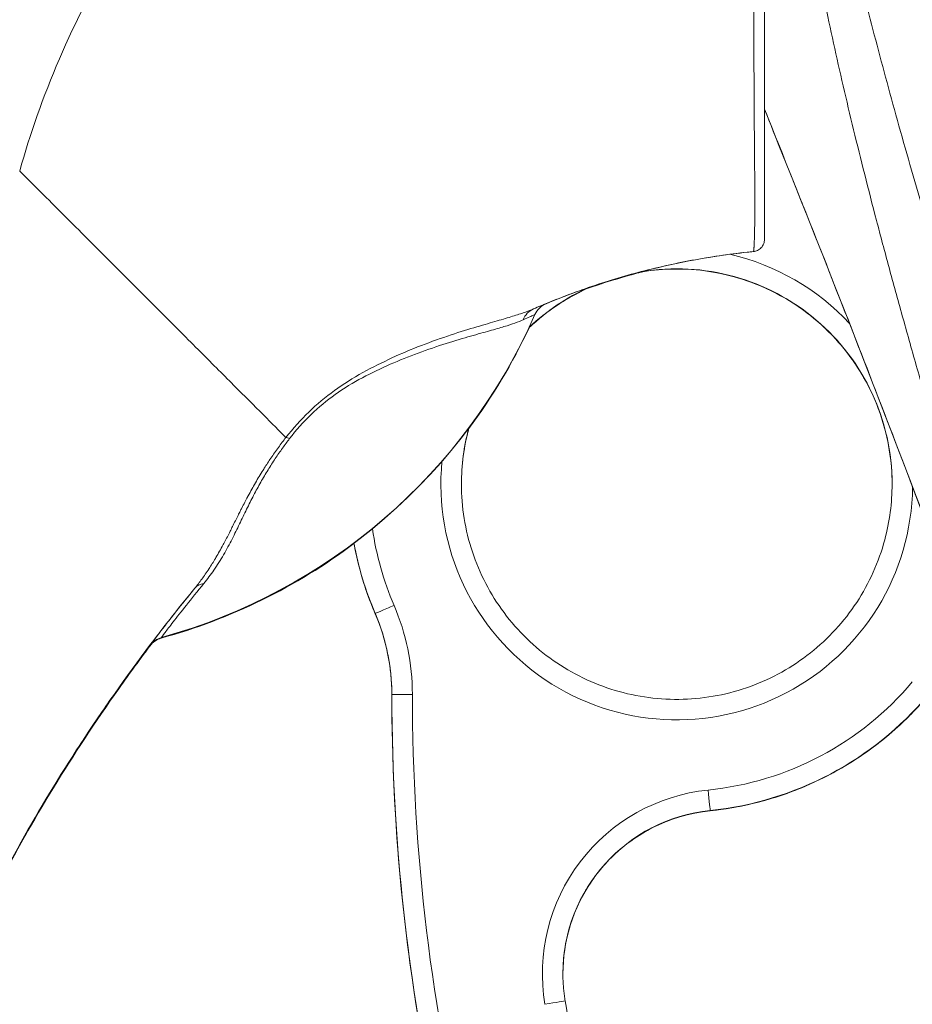
# Model space of a CAD drawing. Units: inches. Extents: x 9 to 277, y 5 to 167.
# Drawn here: x 137 to 137, y 113 to 114 of the extents above; entities that cross this region are included whole.
import ezdxf

# ---------------------------------------------------------------- set-up
doc = ezdxf.new("R2010")
doc.units = ezdxf.units.IN
doc.header["$LTSCALE"] = 17
doc.header["$MEASUREMENT"] = 0
for name, color, linetype, lineweight in [('Dimension (ANSI)', 7, 'Continuous', 5), ('Visible (ANSI)', 7, 'Continuous', 5), ('Visible Narrow (ANSI)', 7, 'Continuous', 5)]:
    doc.layers.add(name, color=color, linetype=linetype, lineweight=lineweight)
doc.styles.add('ROMANS', font='romans.shx')
doc.dimstyles.new('Default (ANSI)', dxfattribs={"dimscale": 17, "dimtxt": 0.1, "dimasz": 0.098425, "dimexe": 0.125, "dimexo": 0.0625, "dimgap": 0.031496, "dimtad": 0, "dimtih": 1, "dimtoh": 1, "dimrnd": 1e-08, "dimzin": 0, "dimdsep": 46, "dimtxsty": 'ROMANS', "dimcen": 0.09, "dimdle": 0.393701, "dimclrd": 256, "dimclre": 256, "dimclrt": 256, "dimadec": 0, "dimazin": 0, "dimtfac": 1, "dimtofl": 0, "dimtmove": 0, "dimatfit": 3, "dimfxl": 1, "dimtolj": 1, "dimtzin": 0, "dimlwd": -1, "dimlwe": -1, "dimarcsym": 0})

# ---------------------------------------------------------------- blocks, each defined once
blk = doc.blocks.new('*D20')
at = {"layer": 'Defpoints', "color": 0, "transparency": 16777216}
for p in [(130.78151, 135.44071), (138.0676, 135.44071), (138.0676, 93.69071)]:
    blk.add_point(p, dxfattribs=at)
at = {"layer": 'Dimension (ANSI)', "transparency": 16777216}
for p, q in [((137.0051, 135.44071), (128.65651, 135.44071)), ((130.78151, 133.76748), (130.78151, 127.60437)), ((130.78151, 95.36394), (130.78151, 119.1512)), ((137.0051, 93.69071), (128.65651, 93.69071))]:
    blk.add_line(p, q, dxfattribs=at)
for points in [[(130.50264, 133.76748), (131.06038, 133.76748), (130.78151, 135.44071)], [(130.50264, 95.36394), (131.06038, 95.36394), (130.78151, 93.69071)]]:
    blk.add_solid(points, dxfattribs=at)
at = {"layer": 'Dimension (ANSI)', "transparency": 16777216, "insert": (130.78151, 123.37778), "char_height": 1.7, "attachment_point": 5, "style": 'ROMANS'}
blk.add_mtext('\\A1;\\fromans|b0|i0;\\H1.7000;41.75\\P\\fromans|b0|i0;\\H1.7000;LID\\P\\fromans|b0|i0;\\H1.7000;HEIGHT', dxfattribs=at)

msp = doc.modelspace()

# ---------------------------------------------------------------- linework, layer by layer
at = {"layer": 'Visible (ANSI)'}
msp.add_line((136.83061, 113.4074), (136.83061, 113.40741), dxfattribs=at)
for centre, radius, start, end in [((137.03208, 113.47015), 0.02008, 112.54381, 156.33164), ((136.50887, 113.69917), 0.55118, 323.19179, 334.97623), ((136.50887, 113.69917), 0.55118, 285.36021, 306.92441), ((136.66019, 113.14863), 0.02008, 105.36016, 142.95038), ((136.66019, 113.14832), 0.02008, 105.36021, 142.95036)]:
    msp.add_arc(centre, radius, start, end, dxfattribs=at)
for centre, major_axis, ratio, start_param, end_param in [((136.50887, 113.69948), (0.50482, -0.22127), 0.999999, 5.393565, 6.283185), ((136.50887, 113.69917), (0.49944, -0.23315), 0.999999, 6.077511, 6.283185), ((136.50887, 113.69917), (-0.44063, -0.33113), 1, 1.194429, 1.570796), ((137.98894, 112.14555), (1.68453, 0.03717), 0.999999, 2.4729, 2.509576), ((137.98892, 112.14526), (-1.68391, 0.05776), 0.999999, 5.670841, 5.707518), ((137.08847, 113.74826), (-0.4443, -0.58784), 0.000766, 6.282146, 6.314206), ((136.66042, 113.14859), (-0.01602, 0.0121), 0.999531, 6.259443, 6.283185), ((136.60973, 113.11091), (0.02865, 0.04094), 0.028853, 1.595289, 1.671249), ((136.60973, 113.11049), (0.02865, 0.04094), 0.030096, 1.593502, 1.669469)]:
    msp.add_ellipse(centre, major_axis=major_axis, ratio=ratio, start_param=start_param, end_param=end_param, dxfattribs=at)
for points, knots in [([(137.234, 113.55053), (137.234, 113.55054), (137.234, 113.55056), (137.234, 113.55058), (137.234, 113.5506), (137.234, 113.55063), (137.234, 113.55067), (137.234, 113.55071), (137.234, 113.55076), (137.234, 113.55082), (137.234, 113.55088), (137.234, 113.55095), (137.234, 113.55104), (137.234, 113.55112), (137.234, 113.55122), (137.234, 113.55133), (137.234, 113.55144), (137.234, 113.55157), (137.234, 113.55171), (137.234, 113.55186), (137.234, 113.55202), (137.234, 113.5522), (137.234, 113.55238), (137.234, 113.55258), (137.234, 113.55281), (137.234, 113.55303), (137.234, 113.55328), (137.234, 113.55356), (137.234, 113.55384), (137.234, 113.55414), (137.234, 113.55449), (137.234, 113.55483), (137.234, 113.55521), (137.234, 113.55563), (137.234, 113.55605), (137.234, 113.55652), (137.234, 113.55703), (137.234, 113.55755), (137.234, 113.55812), (137.234, 113.55876), (137.234, 113.55939), (137.234, 113.56009), (137.234, 113.56086), (137.234, 113.56162), (137.234, 113.56246), (137.234, 113.5634), (137.234, 113.56435), (137.234, 113.56541), (137.234, 113.56658), (137.234, 113.56775), (137.234, 113.56904), (137.234, 113.57035), (137.234, 113.57167), (137.234, 113.57301), (137.234, 113.57436), (137.234, 113.57571), (137.234, 113.57707), (137.234, 113.57847), (137.234, 113.57986), (137.234, 113.5813), (137.234, 113.58278), (137.234, 113.58427), (137.234, 113.58581), (137.234, 113.58744), (137.234, 113.58908), (137.234, 113.59081), (137.234, 113.59268), (137.234, 113.59456), (137.234, 113.59658), (137.234, 113.5988), (137.234, 113.60102), (137.234, 113.60345), (137.234, 113.60612), (137.234, 113.6088), (137.234, 113.61173), (137.234, 113.61496), (137.234, 113.61819), (137.234, 113.62172), (137.234, 113.62562), (137.234, 113.62953), (137.234, 113.63379), (137.234, 113.63853), (137.234, 113.64327), (137.234, 113.64848), (137.234, 113.65409), (137.234, 113.65969), (137.234, 113.66568), (137.234, 113.67165), (137.234, 113.67761), (137.234, 113.68355), (137.234, 113.68957), (137.234, 113.69559), (137.234, 113.70169), (137.234, 113.70787), (137.234, 113.71406), (137.234, 113.72034), (137.234, 113.72675), (137.234, 113.73316), (137.234, 113.7397), (137.234, 113.74646), (137.234, 113.75323), (137.234, 113.76022), (137.234, 113.76761), (137.234, 113.77499), (137.234, 113.78277), (137.234, 113.79113), (137.234, 113.79948), (137.234, 113.80841), (137.234, 113.81815), (137.234, 113.82789), (137.234, 113.83844), (137.234, 113.84948), (137.234, 113.86051), (137.234, 113.87203), (137.234, 113.88356), (137.234, 113.8951), (137.234, 113.90665), (137.234, 113.91832), (137.234, 113.92999), (137.234, 113.94177), (137.234, 113.95357), (137.234, 113.96537), (137.234, 113.97719), (137.234, 113.98901), (137.234, 114.00082), (137.234, 114.01262), (137.234, 114.02433), (137.234, 114.03604), (137.234, 114.04768), (137.234, 114.05924), (137.234, 114.0708), (137.234, 114.08228), (137.234, 114.09314), (137.234, 114.104), (137.234, 114.11422), (137.234, 114.12413), (137.234, 114.13405), (137.234, 114.14366), (137.234, 114.15345), (137.234, 114.16324), (137.234, 114.17322), (137.234, 114.1833), (137.234, 114.19337), (137.234, 114.20356), (137.234, 114.21388), (137.234, 114.22419), (137.234, 114.23462), (137.234, 114.24532), (137.234, 114.25603), (137.234, 114.26699), (137.234, 114.27756), (137.234, 114.28812), (137.234, 114.29828), (137.234, 114.30826)], [0, 0, 0, 0, 0.019608, 0.019608, 0.019608, 0.039216, 0.039216, 0.039216, 0.058824, 0.058824, 0.058824, 0.078431, 0.078431, 0.078431, 0.098039, 0.098039, 0.098039, 0.117647, 0.117647, 0.117647, 0.137255, 0.137255, 0.137255, 0.156863, 0.156863, 0.156863, 0.176471, 0.176471, 0.176471, 0.196078, 0.196078, 0.196078, 0.215686, 0.215686, 0.215686, 0.235294, 0.235294, 0.235294, 0.254902, 0.254902, 0.254902, 0.27451, 0.27451, 0.27451, 0.294118, 0.294118, 0.294118, 0.313725, 0.313725, 0.313725, 0.333333, 0.333333, 0.333333, 0.352941, 0.352941, 0.352941, 0.372549, 0.372549, 0.372549, 0.392157, 0.392157, 0.392157, 0.411765, 0.411765, 0.411765, 0.431373, 0.431373, 0.431373, 0.45098, 0.45098, 0.45098, 0.470588, 0.470588, 0.470588, 0.490196, 0.490196, 0.490196, 0.509804, 0.509804, 0.509804, 0.529412, 0.529412, 0.529412, 0.54902, 0.54902, 0.54902, 0.568627, 0.568627, 0.568627, 0.588235, 0.588235, 0.588235, 0.607843, 0.607843, 0.607843, 0.627451, 0.627451, 0.627451, 0.647059, 0.647059, 0.647059, 0.666667, 0.666667, 0.666667, 0.686275, 0.686275, 0.686275, 0.705882, 0.705882, 0.705882, 0.72549, 0.72549, 0.72549, 0.745098, 0.745098, 0.745098, 0.764706, 0.764706, 0.764706, 0.784314, 0.784314, 0.784314, 0.803922, 0.803922, 0.803922, 0.823529, 0.823529, 0.823529, 0.843137, 0.843137, 0.843137, 0.862745, 0.862745, 0.862745, 0.882353, 0.882353, 0.882353, 0.901961, 0.901961, 0.901961, 0.921569, 0.921569, 0.921569, 0.941176, 0.941176, 0.941176, 0.960784, 0.960784, 0.960784, 0.980392, 0.980392, 0.980392, 1, 1, 1, 1]), ([(137.234, 113.55053), (137.234, 113.54911), (137.23375, 113.5477), (137.23271, 113.54496), (137.23192, 113.54366), (137.22986, 113.54142), (137.22862, 113.54051), (137.22602, 113.53928), (137.22472, 113.53892), (137.22339, 113.53878)], [-0.04419134, -0.04419134, -0.04419134, -0.04419134, -0.03334324, -0.03334324, -0.02186875, -0.02186875, -0.01019415, -0.01019415, 0, 0, 0, 0]), ([(137.02438, 113.4887), (137.05513, 113.50146), (137.0868, 113.51204), (137.15135, 113.52858), (137.18421, 113.53454), (137.21731, 113.53814)], [0.0000013, 0.0000013, 0.0000013, 0.0000013, 0.2536657, 0.2536657, 0.5072735, 0.5072735, 0.5072735, 0.5072735]), ([(137.21731, 113.53814), (137.21833, 113.53825), (137.21934, 113.53836), (137.22136, 113.53857), (137.22238, 113.53868), (137.22339, 113.53878)], [0.00000008, 0.00000008, 0.00000008, 0.00000008, 0.00775583, 0.00775583, 0.01552726, 0.01552726, 0.01552726, 0.01552726]), ([(137.35649, 113.31559), (137.35647, 113.33756), (137.35291, 113.35951), (137.33906, 113.40129), (137.32875, 113.42109), (137.30242, 113.45646), (137.2864, 113.47202), (137.25028, 113.49731), (137.23018, 113.50704), (137.18794, 113.51968), (137.1658, 113.52259), (137.13349, 113.52165), (137.12325, 113.52058), (137.11314, 113.51876)], [5.935909, 5.935909, 5.935909, 5.935909, 6.254696, 6.254696, 6.574696, 6.574696, 6.894696, 6.894696, 7.214696, 7.214696, 7.534696, 7.534696, 7.683804, 7.683804, 7.683804, 7.683804]), ([(137.06365, 113.50323), (137.07975, 113.50881), (137.09607, 113.51382), (137.11254, 113.51822), (137.1141, 113.51864), (137.11565, 113.51904), (137.11721, 113.51945)], [0.2594591, 0.2594591, 0.2594591, 0.2594591, 0.5, 0.5, 0.5, 0.5226784, 0.5226784, 0.5226784, 0.5226784]), ([(137.06762, 113.50499), (137.05116, 113.49786), (137.03564, 113.48858), (137.0169, 113.47376), (137.01239, 113.46986), (137.00806, 113.46578)], [7.9143979, 7.9143979, 7.9143979, 7.9143979, 8.174696, 8.174696, 8.2611364, 8.2611364, 8.2611364, 8.2611364]), ([(136.95031, 113.36942), (136.95025, 113.36922), (136.95019, 113.36901), (136.9455, 113.35147), (136.94313, 113.33353), (136.94311, 113.31559)], [8.8115541, 8.8115541, 8.8115541, 8.8115541, 8.814696, 8.814696, 9.0750758, 9.0750758, 9.0750758, 9.0750758]), ([(136.94311, 113.31559), (136.94311, 113.29355), (136.94666, 113.2715), (136.96053, 113.22965), (136.97084, 113.20984), (136.99718, 113.17447), (137.0132, 113.15892), (137.04932, 113.13363), (137.06942, 113.1239), (137.11166, 113.11126), (137.1338, 113.10834), (137.17787, 113.10963), (137.1998, 113.11383), (137.24124, 113.12892), (137.26073, 113.1398), (137.29532, 113.16716), (137.3104, 113.18362), (137.33462, 113.22047), (137.34376, 113.24084), (137.35412, 113.27955), (137.35649, 113.29757), (137.35649, 113.31559)], [2.793103, 2.793103, 2.793103, 2.793103, 3.113103, 3.113103, 3.433104, 3.433104, 3.753104, 3.753104, 4.073104, 4.073104, 4.393103, 4.393103, 4.713103, 4.713103, 5.033103, 5.033103, 5.353103, 5.353103, 5.673103, 5.673103, 5.934696, 5.934696, 5.934696, 5.934696]), ([(136.83995, 113.25881), (136.84009, 113.25805), (136.84023, 113.25728), (136.8418, 113.24904), (136.8435, 113.24161), (136.84742, 113.22689), (136.84964, 113.21961), (136.85462, 113.20521), (136.85737, 113.1981), (136.86038, 113.19111)], [2.9735573, 2.9735573, 2.9735573, 2.9735573, 2.9809663, 2.9809663, 3.0535003, 3.0535003, 3.1260344, 3.1260344, 3.1985684, 3.1985684, 3.1985684, 3.1985684]), ([(136.86038, 113.19111), (136.86247, 113.18622), (136.86437, 113.18124), (136.86777, 113.17116), (136.86926, 113.16605), (136.87182, 113.15572), (136.87289, 113.1505), (136.87461, 113.14), (136.87526, 113.13472), (136.87612, 113.12411), (136.87634, 113.11879), (136.87634, 113.11347)], [6.2262096, 6.2262096, 6.2262096, 6.2262096, 6.3072936, 6.3072936, 6.3883777, 6.3883777, 6.4694617, 6.4694617, 6.5505458, 6.5505458, 6.6316298, 6.6316298, 6.6316298, 6.6316298]), ([(136.45443, 112.84083), (136.46773, 112.87014), (136.48233, 112.90012), (136.49844, 112.93068), (136.51456, 112.96125), (136.53218, 112.99241), (136.55145, 113.02392), (136.57071, 113.05543), (136.59162, 113.08729), (136.61419, 113.11915), (136.6244, 113.13356), (136.63495, 113.14797), (136.64586, 113.16238)], [0, 0, 0, 0, 0.25, 0.25, 0.25, 0.5, 0.5, 0.5, 0.75, 0.75, 0.75, 0.8630275, 0.8630275, 0.8630275, 0.8630275]), ([(136.51465, 112.96133), (136.52856, 112.98647), (136.54312, 113.01124), (136.57347, 113.06003), (136.58927, 113.08404), (136.60568, 113.10763)], [-0.438872, -0.438872, -0.438872, -0.438872, -0.2194374, -0.2194374, -0.000001, -0.000001, -0.000001, -0.000001]), ([(136.60568, 113.10731), (136.58927, 113.08372), (136.57347, 113.05971), (136.54312, 113.01091), (136.52856, 112.98613), (136.51465, 112.96099)], [-0.4388751, -0.4388751, -0.4388751, -0.4388751, -0.2194373, -0.2194373, -0.0000011, -0.0000011, -0.0000011, -0.0000011]), ([(136.87634, 113.11347), (136.87634, 113.05233), (136.87927, 112.9912), (136.89098, 112.86948), (136.89976, 112.80891), (136.92306, 112.68888), (136.93759, 112.62942), (136.97227, 112.51217), (136.99243, 112.45438), (137.03818, 112.34098), (137.06377, 112.28538), (137.09196, 112.23114)], [2.7931481, 2.7931481, 2.7931481, 2.7931481, 2.8890045, 2.8890045, 2.9848609, 2.9848609, 3.0807173, 3.0807173, 3.1765737, 3.1765737, 3.27243, 3.27243, 3.27243, 3.27243]), ([(137.18192, 113.00202), (137.198, 113.00367), (137.21396, 113.00656), (137.24524, 113.01475), (137.26056, 113.02006), (137.29021, 113.03295), (137.30454, 113.04054), (137.33186, 113.05783), (137.34486, 113.06752), (137.3692, 113.0888), (137.38056, 113.10037), (137.39096, 113.11275)], [4.4660699, 4.4660699, 4.4660699, 4.4660699, 4.6200535, 4.6200535, 4.774037, 4.774037, 4.9280206, 4.9280206, 5.0820042, 5.0820042, 5.2359878, 5.2359878, 5.2359878, 5.2359878]), ([(137.18192, 113.00202), (137.16658, 113.00045), (137.15148, 112.99661), (137.12303, 112.98472), (137.10968, 112.97667), (137.08589, 112.95705), (137.07545, 112.94548), (137.05836, 112.91981), (137.05171, 112.90572), (137.04281, 112.87628), (137.04053, 112.86095), (137.0405, 112.84562)], [1.324477, 1.324477, 1.324477, 1.324477, 1.618202, 1.618202, 1.911928, 1.911928, 2.205653, 2.205653, 2.499378, 2.499378, 2.791512, 2.791512, 2.791512, 2.791512]), ([(137.0405, 112.84562), (137.0405, 112.84386), (137.04053, 112.84211), (137.04065, 112.83861), (137.04074, 112.83686), (137.04097, 112.83336), (137.04112, 112.83161), (137.04147, 112.82813), (137.04167, 112.82639), (137.04214, 112.82291), (137.0424, 112.82118), (137.04269, 112.81945)], [2.7931034, 2.7931034, 2.7931034, 2.7931034, 2.8264876, 2.8264876, 2.8598718, 2.8598718, 2.893256, 2.893256, 2.9266401, 2.9266401, 2.9600243, 2.9600243, 2.9600243, 2.9600243]), ([(137.04269, 112.81945), (137.04882, 112.78307), (137.05609, 112.74687), (137.07287, 112.67501), (137.08239, 112.63934), (137.10362, 112.56866), (137.11534, 112.53366), (137.14095, 112.46445), (137.15483, 112.43024), (137.18471, 112.36276), (137.20071, 112.32949), (137.21772, 112.29675)], [2.9600243, 2.9600243, 2.9600243, 2.9600243, 3.0225055, 3.0225055, 3.0849866, 3.0849866, 3.1474678, 3.1474678, 3.2099489, 3.2099489, 3.27243, 3.27243, 3.27243, 3.27243])]:
    msp.add_open_spline(points, degree=3, knots=knots, dxfattribs=at)
for points in [[(137.44844, 113.11877), (137.38011, 113.30548), (137.30839, 113.49096), (137.234, 113.67532)], [(137.06453, 113.50363), (137.08165, 113.50953), (137.09901, 113.51478), (137.11654, 113.51934)], [(137.06866, 113.50544), (137.06865, 113.50544), (137.06865, 113.50544), (137.06864, 113.50544)], [(136.64469, 113.16106), (136.64468, 113.16106), (136.64468, 113.16105), (136.64468, 113.16105)]]:
    msp.add_open_spline(points, degree=3, dxfattribs=at)
at = {"layer": 'Visible Narrow (ANSI)'}
for p, q in [((136.83061, 113.4074), (136.83061, 113.40741)), ((136.83062, 113.40741), (136.83062, 113.40741)), ((136.86038, 113.19136), (136.86038, 113.19111)), ((136.60547, 113.10731), (136.60568, 113.10731)), ((136.60763, 113.11042), (136.60785, 113.11042)), ((136.87634, 113.11372), (136.87634, 113.11347)), ((137.18192, 113.00202), (137.18192, 113.00227))]:
    msp.add_line(p, q, dxfattribs=at)
for centre, radius, start, end in [((137.1498, 113.31559), 0.20669, 114.19297, 133.21556), ((137.1498, 113.31534), 0.31496, 275.85394, 319.96698)]:
    msp.add_arc(centre, radius, start, end, dxfattribs=at)
for centre, major_axis, ratio, start_param, end_param in [((137.14981, 113.31566), (0.22051, -0.05104), 0.999999, 1.570793, 1.570796), ((137.1498, 113.31562), (0.22054, -0.05108), 0.999999, 0.976084, 1.570796), ((137.1498, 113.31534), (0.20669, 0.00025), 0.999999, 0, 1.747894), ((137.1498, 113.31559), (0.2039, 0.03388), 0.999999, 6.118514, 7.853982), ((137.1498, 113.31534), (-0.18965, -0.08218), 0.999999, 4.712389, 5.059127), ((137.1498, 113.31559), (0.18895, 0.08378), 0.999999, 1.570742, 1.570796), ((137.1498, 113.31534), (-0.1901, -0.08114), 0.999999, 4.712389, 4.712449), ((137.02037, 113.46529), (-0.00797, 0.01843), 0.957433, 0.004466, 0.766526), ((137.03199, 113.47014), (-0.0077, 0.01854), 0.999939, 0, 0.763803), ((135.69373, 112.93784), (1.33066, 0.55086), 0.001182, 6.282698, 6.294637), ((136.50887, 113.69962), (-0.55118, 0), 0.999774, 1.83929, 2.7281), ((135.57347, 112.95383), (1.44023, 0.52439), 0.001203, 6.282742, 6.293855), ((136.78798, 113.34761), (0.01591, -0.01225), 0.235611, 2.402199, 2.719543), ((137.1498, 113.31534), (-0.19949, 0.05408), 0.999999, 0, 0.263522), ((137.1498, 113.31559), (-0.20669, 0), 0.999999, 6.020417, 6.283185), ((137.1498, 113.31562), (0.22636, -0.00299), 0.999999, 3.058289, 6.283185), ((137.1498, 113.31562), (-0.29214, -0.04293), 0.999999, 0, 0.259574), ((137.1498, 113.31534), (-0.28942, -0.12423), 0.999999, 6.058174, 6.283185), ((137.1498, 113.31559), (-0.30981, -0.05675), 0.999999, 0, 0.2243), ((136.70272, 113.20287), (-0.01553, 0.01273), 0.762042, 5.651821, 6.281348), ((136.87846, 113.19912), (-0.01809, -0.00776), 0.00117, 4.711882, 6.282683), ((136.67949, 113.11371), (0.18089, 0.07765), 0.999999, 5.877765, 6.283185), ((136.67949, 113.11346), (0.19685, 0.00001), 0.999999, 0, 0.40542), ((136.67949, 113.11374), (0.19898, 0.08541), 0.999999, 5.877765, 6.283185), ((136.66042, 113.14896), (-0.01602, 0.0121), 0.999467, 5.627547, 6.283185), ((137.09742, 113.76252), (-0.44255, -0.59453), 0.000761, 6.250815, 6.282165), ((137.08849, 113.74859), (-0.44432, -0.58787), 0.000769, 6.250133, 6.282191), ((137.1498, 113.31562), (0.29374, 0.03012), 0.999999, 4.712389, 5.482307), ((136.89602, 113.11372), (-0.01969, 0), 0.001274, 4.712388, 6.283185), ((138.78972, 113.11381), (-1.91339, -0.00009), 0.999999, 0, 0.479282), ((138.78972, 113.11355), (-1.91339, 0), 0.999999, 0.000045, 0.479327), ((138.78972, 113.11383), (-1.8937, -0.00008), 0.999999, 0, 0.479282), ((137.1498, 113.31559), (0.31332, 0.03212), 0.999999, 4.712389, 5.482307), ((137.19798, 112.84564), (-0.1747, -0.02944), 0.999999, 4.647638, 6.283185), ((137.17991, 113.02186), (0.00201, -0.01958), 0.00013, 0.001267, 1.572062), ((137.19798, 112.84562), (-0.15748, 0), 0.999999, 4.814559, 6.283185), ((137.19798, 112.84537), (-0.15666, -0.01606), 0.999999, 4.712389, 6.179423), ((137.02328, 112.81618), (0.01941, 0.00327), 0.001256, 0, 1.570584)]:
    msp.add_ellipse(centre, major_axis=major_axis, ratio=ratio, start_param=start_param, end_param=end_param, dxfattribs=at)
for points, knots in [([(136.51914, 113.6161), (136.52901, 113.65144), (136.54146, 113.68707), (136.55719, 113.72362), (136.57292, 113.76017), (136.59202, 113.79756), (136.61306, 113.83277), (136.63411, 113.86799), (136.65703, 113.90108), (136.68144, 113.93243), (136.70584, 113.96379), (136.73169, 113.99341), (136.76175, 114.02376), (136.79181, 114.05411), (136.8262, 114.08501), (136.86065, 114.11246), (136.89511, 114.1399), (136.92953, 114.16412), (136.96618, 114.18703), (137.00283, 114.20995), (137.04168, 114.23161), (137.08399, 114.25196), (137.1263, 114.2723), (137.17206, 114.29133), (137.22108, 114.30818)], [0, 0, 0, 0, 0.125, 0.125, 0.125, 0.25, 0.25, 0.25, 0.375, 0.375, 0.375, 0.5, 0.5, 0.5, 0.625, 0.625, 0.625, 0.75, 0.75, 0.75, 0.875, 0.875, 0.875, 1, 1, 1, 1]), ([(137.22339, 113.53878), (137.2234, 113.53879), (137.2234, 113.53879), (137.2234, 113.53879), (137.22341, 113.5388), (137.22343, 113.53882), (137.22344, 113.53883), (137.22344, 113.53884), (137.22344, 113.53885), (137.22345, 113.53886), (137.22346, 113.53888), (137.22347, 113.5389), (137.22348, 113.53893), (137.22349, 113.53894), (137.22349, 113.53896), (137.2235, 113.53897), (137.22351, 113.53901), (137.22352, 113.53904), (137.22353, 113.53909), (137.22354, 113.53911), (137.22355, 113.53913), (137.22355, 113.53915), (137.22356, 113.5392), (137.22358, 113.53925), (137.22359, 113.53931), (137.2236, 113.53934), (137.2236, 113.53938), (137.22361, 113.53941), (137.22362, 113.53947), (137.22363, 113.53954), (137.22365, 113.53962), (137.22365, 113.53966), (137.22366, 113.5397), (137.22367, 113.53975), (137.22368, 113.53983), (137.22369, 113.53992), (137.2237, 113.54002), (137.22371, 113.54007), (137.22372, 113.54013), (137.22373, 113.54019), (137.22374, 113.54029), (137.22375, 113.5404), (137.22376, 113.54052), (137.22377, 113.54059), (137.22378, 113.54066), (137.22379, 113.54074), (137.2238, 113.54086), (137.22381, 113.541), (137.22382, 113.54114), (137.22383, 113.54123), (137.22384, 113.54133), (137.22385, 113.54143), (137.22386, 113.54158), (137.22388, 113.54174), (137.22389, 113.54191), (137.2239, 113.54203), (137.22391, 113.54215), (137.22392, 113.54228), (137.22393, 113.54246), (137.22394, 113.54266), (137.22395, 113.54286), (137.22396, 113.54301), (137.22397, 113.54317), (137.22398, 113.54333), (137.224, 113.54355), (137.22401, 113.54379), (137.22402, 113.54403), (137.22403, 113.54422), (137.22404, 113.54442), (137.22405, 113.54463), (137.22407, 113.54489), (137.22408, 113.54517), (137.22409, 113.54547), (137.2241, 113.54571), (137.22412, 113.54596), (137.22413, 113.54622), (137.22414, 113.54654), (137.22416, 113.54688), (137.22417, 113.54723), (137.22418, 113.54753), (137.22419, 113.54785), (137.22421, 113.54818), (137.22422, 113.54856), (137.22423, 113.54896), (137.22425, 113.54938), (137.22426, 113.54976), (137.22427, 113.55015), (137.22429, 113.55057), (137.2243, 113.55101), (137.22432, 113.55148), (137.22433, 113.55198), (137.22434, 113.55245), (137.22436, 113.55295), (137.22437, 113.55348), (137.22439, 113.55403), (137.2244, 113.55461), (137.22442, 113.55522), (137.22443, 113.55583), (137.22445, 113.55648), (137.22446, 113.55714), (137.22448, 113.55777), (137.22449, 113.55842), (137.2245, 113.55907), (137.22452, 113.55978), (137.22453, 113.5605), (137.22455, 113.56123), (137.22456, 113.56187), (137.22457, 113.56252), (137.22458, 113.56317), (137.2246, 113.56391), (137.22461, 113.56466), (137.22462, 113.56542), (137.22463, 113.56606), (137.22464, 113.56671), (137.22465, 113.56737), (137.22466, 113.56816), (137.22467, 113.56897), (137.22468, 113.56979), (137.22469, 113.57044), (137.22469, 113.5711), (137.2247, 113.57178), (137.2247, 113.57264), (137.22471, 113.57353), (137.22471, 113.57443), (137.22472, 113.57512), (137.22472, 113.57582), (137.22472, 113.57653), (137.22473, 113.57751), (137.22473, 113.57851), (137.22473, 113.57956), (137.22473, 113.58031), (137.22473, 113.58107), (137.22473, 113.58187), (137.22473, 113.58301), (137.22473, 113.5842), (137.22473, 113.58546), (137.22473, 113.58631), (137.22472, 113.58718), (137.22472, 113.58808), (137.22472, 113.58947), (137.22471, 113.59093), (137.2247, 113.59248), (137.2247, 113.59346), (137.2247, 113.59447), (137.22469, 113.59552), (137.22468, 113.59723), (137.22467, 113.59903), (137.22466, 113.60096), (137.22466, 113.60209), (137.22465, 113.60326), (137.22465, 113.60448), (137.22463, 113.60659), (137.22462, 113.60883), (137.2246, 113.61121), (137.2246, 113.61253), (137.22459, 113.61389), (137.22458, 113.6153), (137.22456, 113.61791), (137.22454, 113.62068), (137.22452, 113.62363), (137.2245, 113.62517), (137.22449, 113.62676), (137.22448, 113.6284), (137.22445, 113.63162), (137.22442, 113.63506), (137.22439, 113.63868), (137.22438, 113.64047), (137.22436, 113.64229), (137.22434, 113.64416), (137.22431, 113.64809), (137.22428, 113.65221), (137.22424, 113.65638), (137.22423, 113.65823), (137.22421, 113.66009), (137.2242, 113.66195), (137.22417, 113.66619), (137.22414, 113.67041), (137.22411, 113.67466), (137.2241, 113.67646), (137.22409, 113.67827), (137.22408, 113.68009), (137.22406, 113.68446), (137.22404, 113.68887), (137.22401, 113.69333), (137.224, 113.69509), (137.224, 113.69686), (137.22399, 113.69864), (137.22397, 113.70323), (137.22395, 113.70787), (137.22392, 113.71257), (137.22392, 113.7143), (137.22391, 113.71604), (137.2239, 113.71778), (137.22388, 113.72263), (137.22386, 113.72756), (137.22383, 113.7326), (137.22383, 113.73432), (137.22382, 113.73605), (137.22381, 113.73779), (137.22379, 113.74301), (137.22376, 113.74837), (137.22373, 113.75392), (137.22373, 113.75568), (137.22372, 113.75745), (137.22371, 113.75925), (137.22368, 113.76506), (137.22365, 113.77111), (137.22362, 113.77748), (137.22361, 113.77933), (137.2236, 113.78121), (137.22359, 113.78312), (137.22356, 113.78981), (137.22352, 113.79687), (137.22348, 113.8044), (137.22347, 113.80642), (137.22346, 113.80847), (137.22345, 113.81056), (137.22341, 113.81852), (137.22336, 113.82702), (137.22331, 113.83587), (137.2233, 113.83801), (137.22329, 113.84017), (137.22328, 113.84235), (137.22323, 113.85154), (137.22318, 113.86106), (137.22313, 113.87066), (137.22312, 113.87276), (137.2231, 113.87486), (137.22309, 113.87696), (137.22304, 113.88672), (137.22299, 113.8965), (137.22293, 113.90635), (137.22292, 113.90831), (137.22291, 113.91028), (137.2229, 113.91225), (137.22285, 113.9223), (137.2228, 113.93244), (137.22274, 113.9426), (137.22273, 113.94441), (137.22272, 113.94622), (137.22271, 113.94804), (137.22266, 113.95838), (137.22261, 113.96874), (137.22255, 113.9791), (137.22254, 113.98074), (137.22254, 113.98238), (137.22253, 113.98402), (137.22247, 113.99455), (137.22242, 114.00506), (137.22237, 114.01552), (137.22236, 114.01698), (137.22235, 114.01844), (137.22234, 114.01989), (137.22229, 114.03051), (137.22224, 114.04106), (137.22219, 114.05155), (137.22218, 114.05281), (137.22218, 114.05408), (137.22217, 114.05534), (137.22212, 114.06599), (137.22207, 114.07658), (137.22202, 114.08669), (137.22202, 114.08772), (137.22201, 114.08875), (137.22201, 114.08976), (137.22196, 114.09992), (137.22191, 114.10952), (137.22187, 114.11884), (137.22187, 114.11964), (137.22186, 114.12044), (137.22186, 114.12124), (137.22182, 114.13066), (137.22178, 114.13981), (137.22173, 114.14909), (137.22173, 114.14973), (137.22173, 114.15037), (137.22173, 114.15101), (137.22168, 114.16046), (137.22164, 114.17008), (137.2216, 114.1798), (137.2216, 114.18031), (137.22159, 114.18081), (137.22159, 114.18131), (137.22155, 114.19119), (137.22151, 114.20117), (137.22146, 114.21127), (137.22146, 114.21164), (137.22146, 114.212), (137.22146, 114.21236), (137.22142, 114.22262), (137.22138, 114.23301), (137.22133, 114.24364), (137.22133, 114.24386), (137.22133, 114.24407), (137.22133, 114.24429), (137.22129, 114.25509), (137.22124, 114.26614), (137.2212, 114.27684), (137.22116, 114.28765), (137.22112, 114.29808), (137.22108, 114.30818)], [0, 0, 0, 0, 0.005434, 0.005434, 0.005434, 0.019608, 0.019608, 0.019608, 0.025347, 0.025347, 0.025347, 0.039216, 0.039216, 0.039216, 0.045238, 0.045238, 0.045238, 0.058824, 0.058824, 0.058824, 0.065135, 0.065135, 0.065135, 0.078431, 0.078431, 0.078431, 0.08503, 0.08503, 0.08503, 0.098039, 0.098039, 0.098039, 0.104931, 0.104931, 0.104931, 0.117647, 0.117647, 0.117647, 0.124825, 0.124825, 0.124825, 0.137255, 0.137255, 0.137255, 0.144716, 0.144716, 0.144716, 0.156863, 0.156863, 0.156863, 0.164611, 0.164611, 0.164611, 0.176471, 0.176471, 0.176471, 0.184505, 0.184505, 0.184505, 0.196078, 0.196078, 0.196078, 0.204399, 0.204399, 0.204399, 0.215686, 0.215686, 0.215686, 0.224295, 0.224295, 0.224295, 0.235294, 0.235294, 0.235294, 0.244183, 0.244183, 0.244183, 0.254902, 0.254902, 0.254902, 0.264077, 0.264077, 0.264077, 0.27451, 0.27451, 0.27451, 0.28403, 0.28403, 0.28403, 0.294118, 0.294118, 0.294118, 0.303745, 0.303745, 0.303745, 0.313725, 0.313725, 0.313725, 0.323806, 0.323806, 0.323806, 0.333333, 0.333333, 0.333333, 0.343724, 0.343724, 0.343724, 0.352941, 0.352941, 0.352941, 0.363542, 0.363542, 0.363542, 0.372549, 0.372549, 0.372549, 0.383456, 0.383456, 0.383456, 0.392157, 0.392157, 0.392157, 0.403342, 0.403342, 0.403342, 0.411765, 0.411765, 0.411765, 0.423233, 0.423233, 0.423233, 0.431373, 0.431373, 0.431373, 0.44312, 0.44312, 0.44312, 0.45098, 0.45098, 0.45098, 0.46302, 0.46302, 0.46302, 0.470588, 0.470588, 0.470588, 0.482921, 0.482921, 0.482921, 0.490196, 0.490196, 0.490196, 0.502816, 0.502816, 0.502816, 0.509804, 0.509804, 0.509804, 0.522705, 0.522705, 0.522705, 0.529412, 0.529412, 0.529412, 0.542557, 0.542557, 0.542557, 0.54902, 0.54902, 0.54902, 0.562593, 0.562593, 0.562593, 0.568627, 0.568627, 0.568627, 0.58238, 0.58238, 0.58238, 0.588235, 0.588235, 0.588235, 0.602292, 0.602292, 0.602292, 0.607843, 0.607843, 0.607843, 0.622184, 0.622184, 0.622184, 0.627451, 0.627451, 0.627451, 0.642076, 0.642076, 0.642076, 0.647059, 0.647059, 0.647059, 0.661961, 0.661961, 0.661961, 0.666667, 0.666667, 0.666667, 0.681858, 0.681858, 0.681858, 0.686275, 0.686275, 0.686275, 0.701739, 0.701739, 0.701739, 0.705882, 0.705882, 0.705882, 0.721677, 0.721677, 0.721677, 0.72549, 0.72549, 0.72549, 0.741581, 0.741581, 0.741581, 0.745098, 0.745098, 0.745098, 0.761443, 0.761443, 0.761443, 0.764706, 0.764706, 0.764706, 0.781345, 0.781345, 0.781345, 0.784314, 0.784314, 0.784314, 0.801238, 0.801238, 0.801238, 0.803922, 0.803922, 0.803922, 0.821131, 0.821131, 0.821131, 0.823529, 0.823529, 0.823529, 0.841031, 0.841031, 0.841031, 0.843137, 0.843137, 0.843137, 0.860935, 0.860935, 0.860935, 0.862745, 0.862745, 0.862745, 0.8808, 0.8808, 0.8808, 0.882353, 0.882353, 0.882353, 0.900699, 0.900699, 0.900699, 0.901961, 0.901961, 0.901961, 0.920606, 0.920606, 0.920606, 0.921569, 0.921569, 0.921569, 0.940498, 0.940498, 0.940498, 0.941176, 0.941176, 0.941176, 0.960396, 0.960396, 0.960396, 0.960784, 0.960784, 0.960784, 0.98029, 0.98029, 0.98029, 1, 1, 1, 1]), ([(137.24647, 114.08514), (137.24743, 114.07283), (137.24851, 114.06051), (137.24971, 114.04814), (137.2509, 114.03577), (137.25222, 114.02334), (137.25365, 114.01087), (137.25508, 113.99841), (137.25663, 113.98589), (137.25829, 113.97332), (137.25995, 113.96074), (137.26172, 113.94811), (137.26361, 113.93542), (137.2655, 113.92272), (137.2675, 113.90997), (137.26962, 113.89714), (137.27173, 113.8843), (137.27395, 113.8714), (137.27629, 113.85841), (137.27862, 113.84542), (137.28107, 113.83235), (137.28362, 113.81918), (137.28618, 113.80601), (137.28884, 113.79275), (137.29162, 113.77938), (137.29439, 113.766), (137.29727, 113.75252), (137.30027, 113.73892), (137.30326, 113.72531), (137.30636, 113.71158), (137.30957, 113.69772), (137.31279, 113.68385), (137.31611, 113.66985), (137.31954, 113.65569), (137.32298, 113.64153), (137.32653, 113.62722), (137.33019, 113.61273), (137.33385, 113.59824), (137.33762, 113.58358), (137.34151, 113.56873), (137.3454, 113.55388), (137.34941, 113.53883), (137.35353, 113.52357), (137.35766, 113.50832), (137.3619, 113.49285), (137.36627, 113.47714), (137.37064, 113.46144), (137.37512, 113.4455), (137.37974, 113.4293), (137.38436, 113.4131), (137.3891, 113.39664), (137.39397, 113.3799), (137.39884, 113.36316), (137.40385, 113.34613), (137.40899, 113.3288), (137.41413, 113.31146), (137.4194, 113.29381), (137.42482, 113.27582), (137.43024, 113.25783), (137.4358, 113.2395), (137.4415, 113.22079), (137.44721, 113.20208), (137.45306, 113.183), (137.45907, 113.16351), (137.46508, 113.14402), (137.47125, 113.12411), (137.47757, 113.10376), (137.48389, 113.08341), (137.49038, 113.06262), (137.49704, 113.04132), (137.50369, 113.02003), (137.51052, 112.99824), (137.51752, 112.97593), (137.52452, 112.95363), (137.53169, 112.9308), (137.53906, 112.90733), (137.54644, 112.88385), (137.55402, 112.85973), (137.56178, 112.835)], [0, 0, 0, 0, 0.038462, 0.038462, 0.038462, 0.076923, 0.076923, 0.076923, 0.115385, 0.115385, 0.115385, 0.153846, 0.153846, 0.153846, 0.192308, 0.192308, 0.192308, 0.230769, 0.230769, 0.230769, 0.269231, 0.269231, 0.269231, 0.307692, 0.307692, 0.307692, 0.346154, 0.346154, 0.346154, 0.384615, 0.384615, 0.384615, 0.423077, 0.423077, 0.423077, 0.461538, 0.461538, 0.461538, 0.5, 0.5, 0.5, 0.538462, 0.538462, 0.538462, 0.576923, 0.576923, 0.576923, 0.615385, 0.615385, 0.615385, 0.653846, 0.653846, 0.653846, 0.692308, 0.692308, 0.692308, 0.730769, 0.730769, 0.730769, 0.769231, 0.769231, 0.769231, 0.807692, 0.807692, 0.807692, 0.846154, 0.846154, 0.846154, 0.884615, 0.884615, 0.884615, 0.923077, 0.923077, 0.923077, 0.961538, 0.961538, 0.961538, 1, 1, 1, 1]), ([(137.27161, 114.08077), (137.27325, 114.06851), (137.27501, 114.05621), (137.27687, 114.04388), (137.27874, 114.03155), (137.28071, 114.01919), (137.28279, 114.00679), (137.28488, 113.99438), (137.28707, 113.98194), (137.28937, 113.96944), (137.29167, 113.95694), (137.29407, 113.9444), (137.29659, 113.93179), (137.2991, 113.91918), (137.30172, 113.90652), (137.30444, 113.89378), (137.30716, 113.88104), (137.30998, 113.86824), (137.31291, 113.85535), (137.31584, 113.84246), (137.31887, 113.82949), (137.32201, 113.81642), (137.32515, 113.80335), (137.32838, 113.79019), (137.33172, 113.77692), (137.33507, 113.76365), (137.33851, 113.75027), (137.34206, 113.73677), (137.3456, 113.72327), (137.34925, 113.70964), (137.353, 113.69587), (137.35676, 113.6821), (137.36061, 113.6682), (137.36457, 113.65413), (137.36853, 113.64007), (137.3726, 113.62584), (137.37677, 113.61144), (137.38094, 113.59704), (137.38522, 113.58247), (137.3896, 113.5677), (137.39399, 113.55293), (137.39848, 113.53796), (137.40309, 113.52278), (137.40769, 113.50759), (137.41241, 113.49219), (137.41724, 113.47655), (137.42207, 113.46091), (137.42701, 113.44503), (137.43207, 113.42889), (137.43712, 113.41274), (137.4423, 113.39634), (137.44759, 113.37964), (137.45288, 113.36294), (137.4583, 113.34595), (137.46384, 113.32865), (137.46937, 113.31134), (137.47503, 113.29372), (137.48082, 113.27575), (137.48661, 113.25778), (137.49252, 113.23946), (137.49857, 113.22077), (137.50461, 113.20207), (137.51079, 113.18299), (137.5171, 113.16349), (137.52341, 113.14399), (137.52986, 113.12408), (137.53645, 113.10372), (137.54304, 113.08335), (137.54977, 113.06253), (137.55664, 113.0412), (137.56351, 113.01988), (137.57053, 112.99805), (137.57769, 112.9757), (137.58486, 112.95335), (137.59216, 112.93047), (137.59964, 112.90694), (137.60711, 112.88341), (137.61475, 112.85922), (137.62255, 112.83442)], [0, 0, 0, 0, 0.038462, 0.038462, 0.038462, 0.076923, 0.076923, 0.076923, 0.115385, 0.115385, 0.115385, 0.153846, 0.153846, 0.153846, 0.192308, 0.192308, 0.192308, 0.230769, 0.230769, 0.230769, 0.269231, 0.269231, 0.269231, 0.307692, 0.307692, 0.307692, 0.346154, 0.346154, 0.346154, 0.384615, 0.384615, 0.384615, 0.423077, 0.423077, 0.423077, 0.461538, 0.461538, 0.461538, 0.5, 0.5, 0.5, 0.538462, 0.538462, 0.538462, 0.576923, 0.576923, 0.576923, 0.615385, 0.615385, 0.615385, 0.653846, 0.653846, 0.653846, 0.692308, 0.692308, 0.692308, 0.730769, 0.730769, 0.730769, 0.769231, 0.769231, 0.769231, 0.807692, 0.807692, 0.807692, 0.846154, 0.846154, 0.846154, 0.884615, 0.884615, 0.884615, 0.923077, 0.923077, 0.923077, 0.961538, 0.961538, 0.961538, 1, 1, 1, 1]), ([(137.234, 113.67545), (137.24521, 113.64767), (137.25687, 113.61858), (137.26896, 113.58822), (137.2697, 113.58636), (137.27044, 113.5845), (137.27118, 113.58263), (137.28407, 113.55024), (137.29742, 113.51642), (137.31126, 113.48103), (137.32511, 113.44563), (137.33945, 113.40867), (137.35428, 113.37), (137.36911, 113.33134), (137.38444, 113.29098), (137.40022, 113.24894), (137.41599, 113.20689), (137.43221, 113.16317), (137.44883, 113.11773)], [0.0000001, 0.0000001, 0.0000001, 0.0000001, 0.1884522, 0.1884522, 0.1884522, 0.2, 0.2, 0.2, 0.4, 0.4, 0.4, 0.6, 0.6, 0.6, 0.8, 0.8, 0.8, 1, 1, 1, 1]), ([(136.51914, 113.6161), (136.53383, 113.60145), (136.54923, 113.58601), (136.56441, 113.57082), (136.57959, 113.55564), (136.59454, 113.54069), (136.60912, 113.5261), (136.6237, 113.51152), (136.63789, 113.49731), (136.65149, 113.4837), (136.66509, 113.47008), (136.67809, 113.45707), (136.69029, 113.44484), (136.7025, 113.4326), (136.71392, 113.42114), (136.72437, 113.41066), (136.73482, 113.40019), (136.74433, 113.39067), (136.75277, 113.38223), (136.76121, 113.3738), (136.76858, 113.36646), (136.77465, 113.36032)], [0, 0, 0, 0, 0.1428571, 0.1428571, 0.1428571, 0.2857143, 0.2857143, 0.2857143, 0.4285714, 0.4285714, 0.4285714, 0.5714286, 0.5714286, 0.5714286, 0.7142857, 0.7142857, 0.7142857, 0.8571429, 0.8571429, 0.8571429, 1, 1, 1, 1]), ([(137.01233, 113.48368), (137.02854, 113.49077), (137.04503, 113.49723), (137.06175, 113.50307), (137.07847, 113.50891), (137.09542, 113.51411), (137.11254, 113.51867), (137.12966, 113.52322), (137.14696, 113.52713), (137.16443, 113.53038), (137.1819, 113.53363), (137.19955, 113.53622), (137.21731, 113.53814)], [0, 0, 0, 0, 0.25, 0.25, 0.25, 0.5, 0.5, 0.5, 0.75, 0.75, 0.75, 1, 1, 1, 1]), ([(137.01233, 113.48368), (137.00989, 113.48263), (137.00703, 113.48152), (137.0037, 113.48034), (137.00038, 113.47917), (136.9966, 113.47794), (136.99225, 113.4766), (136.98789, 113.47526), (136.98295, 113.47381), (136.97729, 113.47217), (136.97163, 113.47053), (136.96525, 113.4687), (136.9579, 113.46651), (136.95055, 113.46432), (136.94221, 113.46177), (136.93314, 113.45876), (136.92407, 113.45575), (136.91426, 113.45226), (136.90469, 113.44856), (136.89512, 113.44486), (136.88579, 113.44094), (136.87648, 113.43667), (136.86716, 113.4324), (136.85785, 113.4278), (136.84853, 113.4226), (136.83922, 113.4174), (136.82991, 113.4116), (136.8212, 113.40531), (136.81249, 113.39901), (136.80437, 113.39223), (136.79662, 113.38474), (136.78888, 113.37726), (136.78151, 113.36906), (136.77465, 113.36032)], [0, 0, 0, 0, 0.0909091, 0.0909091, 0.0909091, 0.1818182, 0.1818182, 0.1818182, 0.2727273, 0.2727273, 0.2727273, 0.3636364, 0.3636364, 0.3636364, 0.4545455, 0.4545455, 0.4545455, 0.5454545, 0.5454545, 0.5454545, 0.6363636, 0.6363636, 0.6363636, 0.7272727, 0.7272727, 0.7272727, 0.8181818, 0.8181818, 0.8181818, 0.9090909, 0.9090909, 0.9090909, 1, 1, 1, 1]), ([(137.02429, 113.48868), (137.0242, 113.48865), (137.0238, 113.4885), (137.02293, 113.48815), (137.02206, 113.48779), (137.02073, 113.48725), (137.01896, 113.48651), (137.01718, 113.48576), (137.01496, 113.48482), (137.01233, 113.48368)], [0, 0, 0, 0, 0.333333, 0.333333, 0.333333, 0.666667, 0.666667, 0.666667, 1, 1, 1, 1]), ([(137.0136, 113.4782), (137.01352, 113.47818), (137.01315, 113.47803), (137.01234, 113.47768), (137.01154, 113.47732), (137.01028, 113.47677), (137.00862, 113.47605), (137.00695, 113.47532), (137.00492, 113.47441), (137.00239, 113.47327)], [0.0000001, 0.0000001, 0.0000001, 0.0000001, 0.3333333, 0.3333333, 0.3333333, 0.6666667, 0.6666667, 0.6666667, 1, 1, 1, 1]), ([(137.00239, 113.47327), (137.00016, 113.47227), (136.99758, 113.47124), (136.99454, 113.47015), (136.99151, 113.46907), (136.98802, 113.46793), (136.98398, 113.4667), (136.97995, 113.46547), (136.97536, 113.46416), (136.97008, 113.46267), (136.96479, 113.46119), (136.95882, 113.45954), (136.95191, 113.45756), (136.945, 113.45558), (136.93713, 113.45329), (136.92856, 113.45056), (136.91999, 113.44784), (136.91071, 113.44468), (136.90161, 113.44133), (136.89252, 113.43798), (136.88365, 113.43441), (136.87477, 113.43053), (136.86588, 113.42665), (136.85697, 113.4224), (136.84809, 113.41764), (136.8392, 113.41288), (136.83033, 113.4075), (136.82203, 113.40161), (136.81374, 113.39572), (136.80603, 113.38932), (136.79874, 113.38225), (136.79145, 113.37518), (136.78457, 113.36746), (136.77817, 113.35919)], [0, 0, 0, 0, 0.090909, 0.090909, 0.090909, 0.181818, 0.181818, 0.181818, 0.272727, 0.272727, 0.272727, 0.363636, 0.363636, 0.363636, 0.454545, 0.454545, 0.454545, 0.545455, 0.545455, 0.545455, 0.636364, 0.636364, 0.636364, 0.727273, 0.727273, 0.727273, 0.818182, 0.818182, 0.818182, 0.909091, 0.909091, 0.909091, 1, 1, 1, 1]), ([(136.77465, 113.36032), (136.77229, 113.3573), (136.76989, 113.35413), (136.76747, 113.35081), (136.76504, 113.34748), (136.7626, 113.34401), (136.76015, 113.34038), (136.75807, 113.33732), (136.75598, 113.33414), (136.7539, 113.33084), (136.75351, 113.33024), (136.75313, 113.32963), (136.75274, 113.32901), (136.75027, 113.32506), (136.7478, 113.32096), (136.74535, 113.31671), (136.74305, 113.31275), (136.74078, 113.30865), (136.73851, 113.30443), (136.73835, 113.30413), (136.73819, 113.30384), (136.73803, 113.30354), (136.73611, 113.29994), (136.73419, 113.29626), (136.73228, 113.29251), (136.73178, 113.29153), (136.73128, 113.29054), (136.73078, 113.28955), (136.73011, 113.28822), (136.72943, 113.28688), (136.72876, 113.28554), (136.72701, 113.28205), (136.72525, 113.2785), (136.72345, 113.27492), (136.72267, 113.27336), (136.72189, 113.2718), (136.72109, 113.27022), (136.71936, 113.2668), (136.71758, 113.26333), (136.71571, 113.25981), (136.71521, 113.25887), (136.71471, 113.25792), (136.7142, 113.25698), (136.71208, 113.25305), (136.70985, 113.24907), (136.70752, 113.24512), (136.70733, 113.2448), (136.70715, 113.24449), (136.70696, 113.24417), (136.70499, 113.24086), (136.70295, 113.23757), (136.70088, 113.23439), (136.69969, 113.23257), (136.69849, 113.23079), (136.69729, 113.22905), (136.69618, 113.22743), (136.69506, 113.22586), (136.69394, 113.22432), (136.69173, 113.2213), (136.6895, 113.21841), (136.6872, 113.21561)], [0, 0, 0, 0, 0.090909, 0.090909, 0.090909, 0.181818, 0.181818, 0.181818, 0.258572, 0.258572, 0.258572, 0.272727, 0.272727, 0.272727, 0.363636, 0.363636, 0.363636, 0.448551, 0.448551, 0.448551, 0.454545, 0.454545, 0.454545, 0.526587, 0.526587, 0.526587, 0.545455, 0.545455, 0.545455, 0.570692, 0.570692, 0.570692, 0.636364, 0.636364, 0.636364, 0.665, 0.665, 0.665, 0.727273, 0.727273, 0.727273, 0.743854, 0.743854, 0.743854, 0.812664, 0.812664, 0.812664, 0.818182, 0.818182, 0.818182, 0.876021, 0.876021, 0.876021, 0.909091, 0.909091, 0.909091, 0.939767, 0.939767, 0.939767, 1, 1, 1, 1]), ([(136.77817, 113.35919), (136.77594, 113.3563), (136.77366, 113.35325), (136.77137, 113.35006), (136.76908, 113.34688), (136.76678, 113.34355), (136.76446, 113.34006), (136.76214, 113.33658), (136.7598, 113.33294), (136.75748, 113.32916), (136.75515, 113.32538), (136.75283, 113.32145), (136.75052, 113.31738), (136.74822, 113.31331), (136.74594, 113.3091), (136.74367, 113.30476), (136.74141, 113.30042), (136.73917, 113.29594), (136.73693, 113.29136), (136.73469, 113.28677), (136.73245, 113.28208), (136.73016, 113.27732), (136.72787, 113.27256), (136.72553, 113.26774), (136.72299, 113.26277), (136.72045, 113.25781), (136.71772, 113.25272), (136.7148, 113.24769), (136.71188, 113.24267), (136.70878, 113.23772), (136.70562, 113.2331), (136.70246, 113.22848), (136.69925, 113.2242), (136.6959, 113.22012)], [0, 0, 0, 0, 0.0909091, 0.0909091, 0.0909091, 0.1818182, 0.1818182, 0.1818182, 0.2727273, 0.2727273, 0.2727273, 0.3636364, 0.3636364, 0.3636364, 0.4545455, 0.4545455, 0.4545455, 0.5454545, 0.5454545, 0.5454545, 0.6363636, 0.6363636, 0.6363636, 0.7272727, 0.7272727, 0.7272727, 0.8181818, 0.8181818, 0.8181818, 0.9090909, 0.9090909, 0.9090909, 1, 1, 1, 1]), ([(136.6959, 113.22012), (136.68965, 113.21252), (136.68405, 113.20558), (136.67914, 113.1994), (136.67423, 113.19322), (136.66999, 113.18782), (136.66652, 113.18332), (136.66323, 113.17907), (136.66062, 113.17564), (136.65873, 113.17315), (136.65862, 113.17301), (136.65852, 113.17287), (136.65842, 113.17274), (136.6565, 113.17022), (136.6554, 113.16874), (136.65509, 113.16831)], [0, 0, 0, 0, 0.25, 0.25, 0.25, 0.5, 0.5, 0.5, 0.7367672, 0.7367672, 0.7367672, 0.75, 0.75, 0.75, 1, 1, 1, 1]), ([(136.45443, 112.84178), (136.46773, 112.8711), (136.48233, 112.90107), (136.49844, 112.93163), (136.51456, 112.96219), (136.53218, 112.99334), (136.55145, 113.02484), (136.57071, 113.05634), (136.59162, 113.08819), (136.61419, 113.12004), (136.63677, 113.15189), (136.66101, 113.18375), (136.6872, 113.21561)], [0, 0, 0, 0, 0.25, 0.25, 0.25, 0.5, 0.5, 0.5, 0.75, 0.75, 0.75, 1, 1, 1, 1]), ([(136.6872, 113.21561), (136.68054, 113.20748), (136.67475, 113.20027), (136.66963, 113.19381), (136.6645, 113.18734), (136.66004, 113.18161), (136.65639, 113.17687), (136.65274, 113.17213), (136.64989, 113.16838), (136.64789, 113.16573), (136.64588, 113.16307), (136.64472, 113.16151), (136.6444, 113.16106)], [0, 0, 0, 0, 0.25, 0.25, 0.25, 0.5, 0.5, 0.5, 0.75, 0.75, 0.75, 1, 1, 1, 1])]:
    msp.add_open_spline(points, degree=3, knots=knots, dxfattribs=at)
msp.add_open_spline([(136.6444, 113.16069), (136.64448, 113.1608), (136.64463, 113.16099), (136.64485, 113.16126)], degree=3, dxfattribs=at)

# ---------------------------------------------------------------- dimensions: what is measured, and where the dimension line sits
at = {"layer": 'Dimension (ANSI)'}
dim = msp.add_linear_dim(base=(130.78151, 135.44071), p1=(138.0676, 93.69071), p2=(138.0676, 135.44071), angle=270, text='\\fromans|b0|i0;\\H1.7000;<>\\P\\fromans|b0|i0;\\H1.7000;LID\\P\\fromans|b0|i0;\\H1.7000;HEIGHT', dimstyle='Default (ANSI)', override={"dimgap": 0.031496, "dimdec": 2, "dimtol": 0, "dimlim": 0, "dimtp": 0, "dimtm": 0, "dimtdec": 2, "dimatfit": 1}, dxfattribs=at)
dim.commit()
dim.dimension.update_dxf_attribs({"geometry": '*D20', "text_midpoint": (130.78151, 123.37778), "dimtype": 160})

doc.saveas('drawing.dxf')
